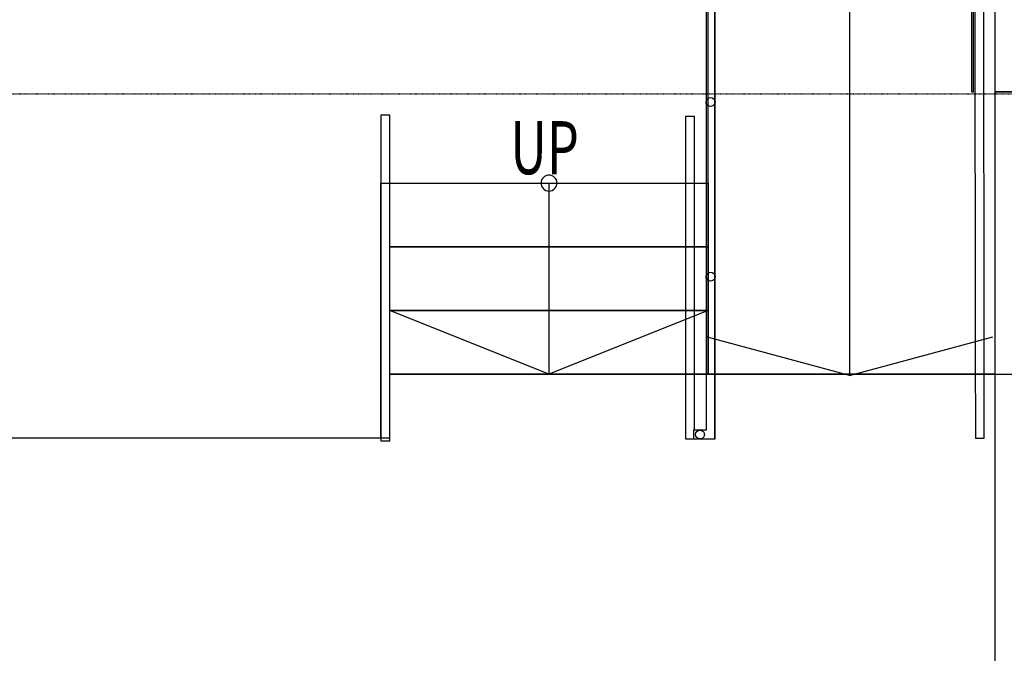
# Model space of a CAD drawing. Extents: x -9454 to 106944, y -21800 to 52034.
# Drawn here: x 79227 to 83864, y 10365 to 13350 of the extents above; entities that cross this region are included whole.
import ezdxf

# ---------------------------------------------------------------- set-up
doc = ezdxf.new("R2010")
doc.units = 0
doc.linetypes.add('X-3209-F$0$EDG-1DOT-2', pattern=[5, 2, -1.4, 0.2, -1.4])
for name, color, linetype in [('X-3209-F$0$New_FloorFinishes_Pen_No__1', 11, 'CONTINUOUS'), ('X-3209-F$0$New_FloorStructural_Pen_No__2', 11, 'CONTINUOUS'), ('X-3209-F$0$New_StairRamp_Pen_No__1', 11, 'CONTINUOUS'), ('X-3209-F$0$New_StairRamp_Pen_No__2', 11, 'CONTINUOUS'), ('X-3209-F$0$New_StairRamp_Pen_No__91', 11, 'CONTINUOUS'), ('X-3209-F$0$New_WallInternal_Pen_No__3', 8, 'CONTINUOUS'), ('X-3209-F$0$RoomName_Pen_No__1', 31, 'CONTINUOUS'), ('X-3209-F$0$WallInternal_Pen_No__1', 8, 'CONTINUOUS'), ('X-3209-F$0$WallInternal_Pen_No__2', 8, 'CONTINUOUS'), ('X-3209-F$0$WallInternal_Pen_No__3', 8, 'CONTINUOUS'), ('X-3209-F$0$X-ARC-GRID', 133, 'X-3209-F$0$EDG-1DOT-2'), ('X-XREF', 7, 'CONTINUOUS')]:
    doc.layers.add(name, color=color, linetype=linetype)
doc.styles.add('X-3209-F$0$EDG', font='edg.shx', dxfattribs={"width": 0.9})

# ---------------------------------------------------------------- blocks, each defined once
blk = doc.blocks.new('X-3209-F')
at = {"layer": 'X-3209-F$0$New_FloorFinishes_Pen_No__1'}
for p, q in [((20928.1, 11380.1), (20928.1, 12580.4)), ((20928.1, 12580.4), (22470, 12580.4)), ((22470, 12580.4), (22470, 11680.4)), ((22470, 11680.4), (23970, 11680.4)), ((1780, 11380.1), (20928.1, 11380.1))]:
    blk.add_line(p, q, dxfattribs=at)
at = {"layer": 'X-3209-F$0$New_FloorStructural_Pen_No__2'}
for p, q in [((20970, 11380.2), (20970, 11680.4)), ((20970, 11680.4), (22460, 11680.4)), ((22460, 11680.4), (23820, 11680.4)), ((23820, 11680.4), (23820, 4200)), ((4025, 11380.2), (20970, 11380.2))]:
    blk.add_line(p, q, dxfattribs=at)
at = {"layer": 'X-3209-F$0$New_StairRamp_Pen_No__1'}
for p, q in [((23135, 19626.6), (23135, 11674.4)), ((22459.6, 19506.5), (22459.8, 11416.7)), ((22501.8, 11374.7), (22501.6, 19506.5)), ((23718, 19512.2), (23727.8, 11799)), ((23769.8, 11799), (23760, 19512.2)), ((20970.1, 12900.2), (20928.1, 12900.2)), ((20928.1, 12900.2), (20928.1, 12479.2)), ((20970.1, 12479.2), (20970.1, 12900.2)), ((22405.2, 12893.9), (22363.2, 12893.9)), ((22363.2, 12893.9), (22363.2, 12472.9)), ((22405.2, 12472.9), (22405.2, 12893.9)), ((20970, 12580.4), (22470, 12580.4)), ((20970, 12280.4), (20970, 12580.4)), ((21720, 12580.4), (21720, 12280.4)), ((21720, 12580.4), (21720, 12280.4)), ((22470, 12580.4), (22470, 12280.4)), ((20928.1, 12479.2), (20928.1, 11787.4)), ((20970.1, 11787.4), (20970.1, 12479.2)), ((22363.2, 12472.9), (22363.2, 11374.7)), ((22405.2, 11416.7), (22405.2, 12472.9)), ((22470, 12280.4), (20970, 12280.4)), ((20970, 12280.4), (22470, 12280.4)), ((20970, 11980.4), (20970, 12280.4)), ((21720, 12280.4), (21720, 11980.4)), ((21720, 12280.4), (21720, 11980.4)), ((22470, 12280.4), (22470, 11980.4)), ((22470, 11980.4), (20970, 11980.4)), ((20970, 11980.4), (22470, 11980.4)), ((20970, 11680.4), (20970, 11980.4)), ((21720, 11680.4), (20970, 11980.4)), ((21720, 11980.4), (21720, 11680.4)), ((21720, 11980.4), (21720, 11680.4)), ((22470, 11980.4), (21720, 11680.4)), ((22470, 11980.4), (22470, 11680.4)), ((23135, 11674.4), (22460, 11855.3)), ((23135, 11674.4), (23810, 11855.3)), ((20928.1, 11787.4), (20928.1, 11366.4)), ((20970.1, 11366.4), (20970.1, 11787.4)), ((23727.8, 11799), (23728.4, 11378)), ((23770.4, 11378), (23769.8, 11799)), ((22470, 11680.4), (20970, 11680.4)), ((22459.8, 11416.7), (22405.2, 11416.7)), ((20928.1, 11366.4), (20970.1, 11366.4)), ((22363.2, 11374.7), (22501.8, 11374.7)), ((23728.4, 11378), (23770.4, 11378))]:
    blk.add_line(p, q, dxfattribs=at)
for start, end in [(0, 180), (180, 0)]:
    blk.add_arc((21720, 12580.4), 37.5, start, end, dxfattribs=at)
at = {"layer": 'X-3209-F$0$New_StairRamp_Pen_No__1', "extrusion": (0, 0, -1)}
for centre, major_axis, start_param, end_param in [((22481, 12962.1), (14.8, 14.8), 3.926991, 7.068583), ((22481, 12962.1), (14.8, 14.8), 3.926991, 7.068583), ((22481, 12962.1), (14.8, 14.8), 0.785398, 3.926991), ((22481, 12962.1), (14.8, 14.8), 0.785398, 3.926991), ((22481, 12139.6), (14.8, 14.8), 3.926991, 7.068583), ((22481, 12139.6), (14.8, 14.8), 3.926991, 7.068583), ((22481, 12139.6), (14.8, 14.8), 0.785398, 3.926991), ((22481, 12139.6), (14.8, 14.8), 0.785398, 3.926991), ((22431.2, 11395.7), (-14.8, 14.8), 3.926991, 7.068583), ((22431.2, 11395.7), (-14.8, 14.8), 3.926991, 7.068583), ((22431.2, 11395.7), (-14.8, 14.8), 0.785398, 3.926991), ((22431.2, 11395.7), (-14.8, 14.8), 0.785398, 3.926991)]:
    blk.add_ellipse(centre, major_axis=major_axis, ratio=1, start_param=start_param, end_param=end_param, dxfattribs=at)
at = {"layer": 'X-3209-F$0$New_StairRamp_Pen_No__2'}
for p, q in [((22470, 11680.4), (22470, 19632.6)), ((23820, 19632.6), (23820, 11680.4)), ((23820, 11680.4), (22470, 11680.4))]:
    blk.add_line(p, q, dxfattribs=at)
at = {"layer": 'X-3209-F$0$New_StairRamp_Pen_No__91'}
for p, q in [((22460.2, 19102), (22460.2, 11416.7)), ((22502.2, 11374.7), (22502.2, 19102)), ((22460.2, 11416.7), (22401, 11416.7)), ((22401, 11416.7), (22401, 11374.7)), ((22401, 11374.7), (22502.2, 11374.7))]:
    blk.add_line(p, q, dxfattribs=at)
at = {"layer": 'X-3209-F$0$New_WallInternal_Pen_No__3'}
blk.add_line((23820, 13350), (23820, 13344.7), dxfattribs=at)
at = {"layer": 'X-3209-F$0$WallInternal_Pen_No__1'}
blk.add_line((23910, 13010), (23820, 13010), dxfattribs=at)
at = {"layer": 'X-3209-F$0$WallInternal_Pen_No__2'}
for p, q in [((23710, 33610), (23710, 13010)), ((23720, 13010), (23720, 33610)), ((23710, 13010), (23720, 13010))]:
    blk.add_line(p, q, dxfattribs=at)
at = {"layer": 'X-3209-F$0$WallInternal_Pen_No__3'}
for p, q in [((23820, 13344.7), (23820, 13010)), ((23820, 13010), (23970, 13010)), ((23820, 13010), (23820, 12900)), ((23820, 12900), (23820, 12810)), ((23820, 12810), (23820, 9950))]:
    blk.add_line(p, q, dxfattribs=at)
at = {"layer": 'X-3209-F$0$X-ARC-GRID'}
blk.add_line((-4575, 13000), (38220, 13000), dxfattribs=at)
at = {"layer": 'X-3209-F$0$RoomName_Pen_No__1', "style": 'X-3209-F$0$EDG', "width": 0.7}
blk.add_text('UP', height=250, dxfattribs=at).set_placement((21537.5, 12622.1))

msp = doc.modelspace()

# ---------------------------------------------------------------- block references
at = {"layer": 'X-XREF'}
msp.add_blockref('X-3209-F', (60000, 0), dxfattribs=at)

doc.saveas('drawing.dxf')
